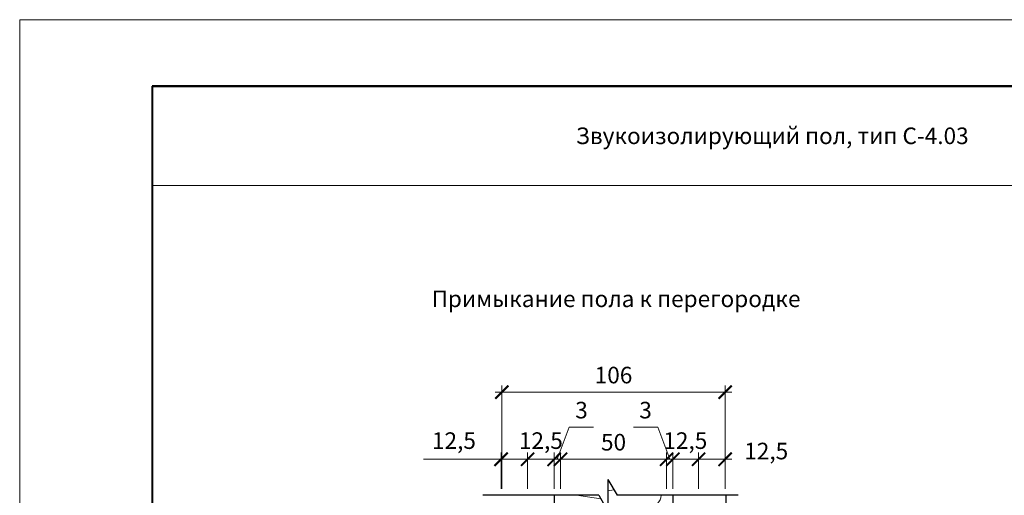
# Model space of a CAD drawing. Units: millimetres. Extents: x 896656 to 3207826, y -3443109 to -1531873.
# Drawn here: x 2150460 to 2165310, y -2848764 to -2841595 of the extents above; entities that cross this region are included whole.
import ezdxf

# ---------------------------------------------------------------- set-up
doc = ezdxf.new("R2010")
doc.units = ezdxf.units.MM
doc.layers.get('Defpoints').update_dxf_attribs({"color": 181})
for name, color, linetype, lineweight in [('Rockwool 50', 122, 'Continuous', 9), ('Общие основные', 7, 'Continuous', 40), ('Общие тонкие', 7, 'Continuous', 15), ('Размеры', 8, 'Continuous', 15), ('Текст', 7, 'Continuous', 25), ('Тонкие (для узлов)', 250, 'Continuous', 15)]:
    doc.layers.add(name, color=color, linetype=linetype, lineweight=lineweight)
doc.styles.add('GOST 2.304', font='txt', dxfattribs={"height": 250})
doc.dimstyles.new('GOST 1-2.5', dxfattribs={"dimtxt": 250, "dimasz": 200, "dimexe": 100, "dimexo": 100, "dimgap": 100, "dimtad": 1, "dimdec": 0, "dimlfac": 0.025, "dimzin": 9, "dimtxsty": 'GOST 2.304', "dimblk": 'ARCHTICK', "dimcen": 2.5, "dimdle": 100, "dimclrd": 8, "dimclre": 8, "dimclrt": 7, "dimadec": 0, "dimazin": 0, "dimtfac": 1, "dimtdec": 0, "dimtmove": 1, "dimatfit": 3, "dimldrblk": 'DOTSMALL', "dimfxl": 150, "dimlwd": 13, "dimlwe": 13, "dimarcsym": 0})

# ---------------------------------------------------------------- blocks, each defined once
blk = doc.blocks.new('_ArchTick')
at = {"color": 0, "const_width": 0.15}
blk.add_lwpolyline([(-0.5, -0.5), (0.5, 0.5)], dxfattribs=at)
blk = doc.blocks.new('*D1045')
at = {"layer": 'Defpoints', "color": 0, "lineweight": 25, "transparency": 16777216}
for p in [(2160699, -2848221), (2160699, -2848764), (2161099, -2848764)]:
    blk.add_point(p, dxfattribs=at)
at = {"layer": 'Размеры', "color": 8, "linetype": 'Continuous', "lineweight": 13, "transparency": 16777216}
for p, q in [((2161199, -2848221), (2160599, -2848221)), ((2160699, -2848664), (2160699, -2848121)), ((2161099, -2848664), (2161099, -2848121))]:
    blk.add_line(p, q, dxfattribs=at)
at = {"layer": 'Размеры', "color": 8, "lineweight": 13, "transparency": 16777216, "xscale": 200, "yscale": 200, "zscale": 200, "rotation": 180}
blk.add_blockref('_ArchTick', (2160699, -2848221), dxfattribs=at)
at = {"layer": 'Размеры', "color": 8, "lineweight": 13, "transparency": 16777216, "xscale": 200, "yscale": 200, "zscale": 200}
blk.add_blockref('_ArchTick', (2161099, -2848221), dxfattribs=at)
at = {"layer": 'Размеры', "color": 7, "transparency": 16777216, "insert": (2161719, -2848129), "char_height": 250, "attachment_point": 5, "style": 'GOST 2.304'}
blk.add_mtext('12,5', dxfattribs=at)
blk = doc.blocks.new('_DotSmall')
at = {"color": 0, "linetype": 'ByBlock', "const_width": 0.5}
blk.add_lwpolyline([(-0.0625, 0, 1), (0.0625, 0, 1)], format="xyb", close=True, dxfattribs=at)
blk = doc.blocks.new('*D1046')
at = {"layer": 'Defpoints', "color": 0, "lineweight": 25, "transparency": 16777216}
for p in [(2160312, -2848221), (2160312, -2848764), (2160699, -2848764)]:
    blk.add_point(p, dxfattribs=at)
at = {"layer": 'Размеры', "color": 8, "linetype": 'Continuous', "lineweight": 13, "transparency": 16777216}
for p, q in [((2160799, -2848221), (2160212, -2848221)), ((2160312, -2848664), (2160312, -2848121)), ((2160699, -2848664), (2160699, -2848121))]:
    blk.add_line(p, q, dxfattribs=at)
at = {"layer": 'Размеры', "color": 8, "lineweight": 13, "transparency": 16777216, "xscale": 200, "yscale": 200, "zscale": 200, "rotation": 180}
blk.add_blockref('_ArchTick', (2160312, -2848221), dxfattribs=at)
at = {"layer": 'Размеры', "color": 8, "lineweight": 13, "transparency": 16777216, "xscale": 200, "yscale": 200, "zscale": 200}
blk.add_blockref('_ArchTick', (2160699, -2848221), dxfattribs=at)
at = {"layer": 'Размеры', "color": 7, "transparency": 16777216, "insert": (2160499, -2847972), "char_height": 250, "attachment_point": 5, "style": 'GOST 2.304'}
blk.add_mtext('12,5', dxfattribs=at)
blk = doc.blocks.new('*D1047')
at = {"layer": 'Defpoints', "color": 0, "lineweight": 25, "transparency": 16777216}
for p in [(2158616, -2848221), (2158616, -2848764), (2160216, -2848764)]:
    blk.add_point(p, dxfattribs=at)
at = {"layer": 'Размеры', "color": 8, "linetype": 'Continuous', "lineweight": 13, "transparency": 16777216}
for p, q in [((2160316, -2848221), (2158516, -2848221)), ((2158616, -2848664), (2158616, -2848121)), ((2160216, -2848664), (2160216, -2848121))]:
    blk.add_line(p, q, dxfattribs=at)
at = {"layer": 'Размеры', "color": 8, "lineweight": 13, "transparency": 16777216, "xscale": 200, "yscale": 200, "zscale": 200, "rotation": 180}
blk.add_blockref('_ArchTick', (2158616, -2848221), dxfattribs=at)
at = {"layer": 'Размеры', "color": 8, "lineweight": 13, "transparency": 16777216, "xscale": 200, "yscale": 200, "zscale": 200}
blk.add_blockref('_ArchTick', (2160216, -2848221), dxfattribs=at)
at = {"layer": 'Размеры', "color": 7, "transparency": 16777216, "insert": (2159416, -2847996), "char_height": 250, "attachment_point": 5, "style": 'GOST 2.304'}
blk.add_mtext('50', dxfattribs=at)
blk = doc.blocks.new('*D1048')
at = {"layer": 'Defpoints', "color": 0, "lineweight": 25, "transparency": 16777216}
for p in [(2158120, -2848221), (2158120, -2848764), (2158520, -2848764)]:
    blk.add_point(p, dxfattribs=at)
at = {"layer": 'Размеры', "color": 8, "linetype": 'Continuous', "lineweight": 13, "transparency": 16777216}
for p, q in [((2158620, -2848221), (2158020, -2848221)), ((2158120, -2848664), (2158120, -2848121)), ((2158520, -2848664), (2158520, -2848121))]:
    blk.add_line(p, q, dxfattribs=at)
at = {"layer": 'Размеры', "color": 8, "lineweight": 13, "transparency": 16777216, "xscale": 200, "yscale": 200, "zscale": 200, "rotation": 180}
blk.add_blockref('_ArchTick', (2158120, -2848221), dxfattribs=at)
at = {"layer": 'Размеры', "color": 8, "lineweight": 13, "transparency": 16777216, "xscale": 200, "yscale": 200, "zscale": 200}
blk.add_blockref('_ArchTick', (2158520, -2848221), dxfattribs=at)
at = {"layer": 'Размеры', "color": 7, "transparency": 16777216, "insert": (2158320, -2847972), "char_height": 250, "attachment_point": 5, "style": 'GOST 2.304'}
blk.add_mtext('12,5', dxfattribs=at)
blk = doc.blocks.new('*D1049')
at = {"layer": 'Defpoints', "color": 0, "lineweight": 25, "transparency": 16777216}
for p in [(2157720, -2848221), (2157720, -2848764), (2158120, -2848764)]:
    blk.add_point(p, dxfattribs=at)
at = {"layer": 'Размеры', "color": 8, "linetype": 'Continuous', "lineweight": 13, "transparency": 16777216}
for p, q in [((2156552, -2848221), (2157720, -2848221)), ((2158220, -2848221), (2157620, -2848221)), ((2157720, -2848664), (2157720, -2848121)), ((2158120, -2848664), (2158120, -2848121))]:
    blk.add_line(p, q, dxfattribs=at)
at = {"layer": 'Размеры', "color": 8, "lineweight": 13, "transparency": 16777216, "xscale": 200, "yscale": 200, "zscale": 200, "rotation": 180}
blk.add_blockref('_ArchTick', (2157720, -2848221), dxfattribs=at)
at = {"layer": 'Размеры', "color": 8, "lineweight": 13, "transparency": 16777216, "xscale": 200, "yscale": 200, "zscale": 200}
blk.add_blockref('_ArchTick', (2158120, -2848221), dxfattribs=at)
at = {"layer": 'Размеры', "color": 7, "transparency": 16777216, "insert": (2157009, -2847972), "char_height": 250, "attachment_point": 5, "style": 'GOST 2.304'}
blk.add_mtext('12,5', dxfattribs=at)
blk = doc.blocks.new('*D1050')
at = {"layer": 'Defpoints', "color": 0, "lineweight": 25, "transparency": 16777216}
for p in [(2157732, -2847209), (2157732, -2848764), (2161099, -2848764)]:
    blk.add_point(p, dxfattribs=at)
at = {"layer": 'Размеры', "color": 8, "linetype": 'Continuous', "lineweight": 13, "transparency": 16777216}
for p, q in [((2157732, -2848664), (2157732, -2847109)), ((2161099, -2848664), (2161099, -2847109)), ((2161199, -2847209), (2157632, -2847209))]:
    blk.add_line(p, q, dxfattribs=at)
at = {"layer": 'Размеры', "color": 8, "lineweight": 13, "transparency": 16777216, "xscale": 200, "yscale": 200, "zscale": 200, "rotation": 180}
blk.add_blockref('_ArchTick', (2157732, -2847209), dxfattribs=at)
at = {"layer": 'Размеры', "color": 8, "lineweight": 13, "transparency": 16777216, "xscale": 200, "yscale": 200, "zscale": 200}
blk.add_blockref('_ArchTick', (2161099, -2847209), dxfattribs=at)
at = {"layer": 'Размеры', "color": 7, "transparency": 16777216, "insert": (2159416, -2846984), "char_height": 250, "attachment_point": 5, "style": 'GOST 2.304'}
blk.add_mtext('106', dxfattribs=at)
blk = doc.blocks.new('*D1052')
at = {"layer": 'Defpoints', "color": 0, "lineweight": 25, "transparency": 16777216}
for p in [(2158520, -2848221), (2158616, -2848221), (2158616, -2848221)]:
    blk.add_point(p, dxfattribs=at)
at = {"layer": 'Тонкие (для узлов)', "color": 8, "linetype": 'Continuous', "lineweight": 13, "transparency": 16777216}
for p, q in [((2158568, -2848221), (2158749, -2847737)), ((2158749, -2847737), (2159116, -2847737)), ((2158520, -2848221), (2158320, -2848221)), ((2158520, -2848221), (2158616, -2848221)), ((2158520, -2848221), (2158616, -2848221)), ((2158616, -2848221), (2158816, -2848221))]:
    blk.add_line(p, q, dxfattribs=at)
at = {"layer": 'Тонкие (для узлов)', "color": 8, "lineweight": 13, "transparency": 16777216, "xscale": 200, "yscale": 200, "zscale": 200}
blk.add_blockref('_ArchTick', (2158520, -2848221), dxfattribs=at)
at = {"layer": 'Тонкие (для узлов)', "color": 8, "lineweight": 13, "transparency": 16777216, "xscale": 200, "yscale": 200, "zscale": 200, "rotation": 180}
blk.add_blockref('_ArchTick', (2158616, -2848221), dxfattribs=at)
at = {"layer": 'Тонкие (для узлов)', "color": 7, "lineweight": 30, "transparency": 16777216, "insert": (2158933, -2847512), "char_height": 250, "attachment_point": 5, "style": 'GOST 2.304'}
blk.add_mtext('3', dxfattribs=at)
blk = doc.blocks.new('*D1053')
at = {"layer": 'Defpoints', "color": 0, "lineweight": 25, "transparency": 16777216}
for p in [(2160216, -2848221), (2160216, -2848221), (2160312, -2848221)]:
    blk.add_point(p, dxfattribs=at)
at = {"layer": 'Тонкие (для узлов)', "color": 8, "linetype": 'Continuous', "lineweight": 13, "transparency": 16777216}
for p, q in [((2160082, -2847737), (2159715, -2847737)), ((2160264, -2848221), (2160082, -2847737)), ((2160216, -2848221), (2160016, -2848221)), ((2160312, -2848221), (2160216, -2848221)), ((2160312, -2848221), (2160216, -2848221)), ((2160312, -2848221), (2160512, -2848221))]:
    blk.add_line(p, q, dxfattribs=at)
at = {"layer": 'Тонкие (для узлов)', "color": 8, "lineweight": 13, "transparency": 16777216, "xscale": 200, "yscale": 200, "zscale": 200}
blk.add_blockref('_ArchTick', (2160216, -2848221), dxfattribs=at)
at = {"layer": 'Тонкие (для узлов)', "color": 8, "lineweight": 13, "transparency": 16777216, "xscale": 200, "yscale": 200, "zscale": 200, "rotation": 180}
blk.add_blockref('_ArchTick', (2160312, -2848221), dxfattribs=at)
at = {"layer": 'Тонкие (для узлов)', "color": 7, "lineweight": 30, "transparency": 16777216, "insert": (2159899, -2847512), "char_height": 250, "attachment_point": 5, "style": 'GOST 2.304'}
blk.add_mtext('3', dxfattribs=at)

msp = doc.modelspace()

# ---------------------------------------------------------------- linework, layer by layer
at = {"layer": 'Rockwool 50', "color": 122}
for p, q in [((2159223.94, -2848817.54), (2158856.46, -2848762.79)), ((2159422.23, -2848680.99), (2159331.42, -2848694.12))]:
    msp.add_line(p, q, dxfattribs=at)
msp.add_arc((2159971.71, -2848765.34), 162.11, 258.113032, 0.581737, dxfattribs=at)
at = {"layer": 'Общие основные'}
for p, q in [((2152459.79, -2842595), (2152459.79, -2861595)), ((2178159.79, -2842595), (2152459.79, -2842595)), ((2152459.79, -2842595), (2178159.79, -2842595)), ((2152459.79, -2842595), (2178159.79, -2842595))]:
    msp.add_line(p, q, dxfattribs=at)
at = {"layer": 'Общие тонкие'}
for p, q in [((2150459.79, -2841595), (2180159.79, -2841595)), ((2150459.79, -2841595), (2150459.79, -2862595)), ((2152459.79, -2844095), (2178159.79, -2844095))]:
    msp.add_line(p, q, dxfattribs=at)
at = {"layer": 'Тонкие (для узлов)', "color": 7, "lineweight": 25}
for p, q in [((2159331.42, -2848523.7), (2159331.42, -2849003.7)), ((2159331.42, -2848523.7), (2159469.98, -2848763.7)), ((2159192.85, -2848763.7), (2157445.5, -2848763.7)), ((2158519.56, -2848763.7), (2158519.56, -2853608.36)), ((2159192.85, -2848763.7), (2159331.42, -2849003.7)), ((2161293.34, -2848763.7), (2159469.98, -2848763.7)), ((2160311.56, -2848763.7), (2160311.56, -2853608.36)), ((2161111.56, -2848763.7), (2161111.56, -2853608.36))]:
    msp.add_line(p, q, dxfattribs=at)

# ---------------------------------------------------------------- texts
at = {"layer": 'Текст', "insert": (2161809.79, -2843345), "char_height": 250, "width": 18700, "attachment_point": 5, "line_spacing_factor": 0.8, "style": 'GOST 2.304'}
msp.add_mtext('\\pxi-2,l2,qc;Звукоизолирующий пол, тип С-4.03', dxfattribs=at)
at = {"layer": 'Текст', "insert": (2159453.87, -2845801.94), "char_height": 250, "width": 22200, "attachment_point": 5, "style": 'GOST 2.304'}
msp.add_mtext('\\pxi-2,l2,qc;{\\C256;Примыкание пола к перегородке}', dxfattribs=at)

# ---------------------------------------------------------------- dimensions: what is measured, and where the dimension line sits
at = {"layer": 'Размеры'}
for base, p1, p2, text, picture, middle in [((2157732.36, -2847209.23), (2161098.76, -2848763.7), (2157732.36, -2848763.7), '106', '*D1050', (2159415.56, -2846984.23)), ((2158615.56, -2848221.26), (2160215.56, -2848763.7), (2158615.56, -2848763.7), '50', '*D1047', (2159415.56, -2847996.26))]:
    dim = msp.add_linear_dim(base=base, p1=p1, p2=p2, angle=180, text=text, dimstyle='GOST 1-2.5', dxfattribs=at)
    dim.commit()
    dim.dimension.update_dxf_attribs({"geometry": picture, "text_midpoint": middle})
for base, p1, p2, picture, middle in [((2157719.56, -2848221.26), (2158119.56, -2848763.7), (2157719.56, -2848763.7), '*D1049', (2157009.03, -2848359.75)), ((2158119.56, -2848221.26), (2158519.56, -2848763.7), (2158119.56, -2848763.7), '*D1048', (2158319.56, -2848221.26)), ((2160311.56, -2848221.26), (2160698.76, -2848763.7), (2160311.56, -2848763.7), '*D1046', (2160498.76, -2848221.26)), ((2160698.76, -2848221.26), (2161098.76, -2848763.7), (2160698.76, -2848763.7), '*D1045', (2161719.35, -2848377.38))]:
    dim = msp.add_linear_dim(base=base, p1=p1, p2=p2, angle=180, text='12,5', dimstyle='GOST 1-2.5', dxfattribs=at)
    dim.commit()
    dim.dimension.update_dxf_attribs({"geometry": picture, "text_midpoint": middle, "dimtype": 160})
at = {"layer": 'Тонкие (для узлов)', "color": 1, "lineweight": 30}
dim = msp.add_linear_dim(base=(2158615.56, -2848221.26), p1=(2158519.56, -2848221.26), p2=(2158615.56, -2848221.26), text='3', dimstyle='GOST 1-2.5', dxfattribs=at)
dim.commit()
dim.dimension.update_dxf_attribs({"geometry": '*D1052', "text_midpoint": (2158849.24, -2847736.53), "dimtype": 160})
dim = msp.add_linear_dim(base=(2160215.56, -2848221.26), p1=(2160311.56, -2848221.26), p2=(2160215.56, -2848221.26), angle=180, text='3', dimstyle='GOST 1-2.5', dxfattribs=at)
dim.commit()
dim.dimension.update_dxf_attribs({"geometry": '*D1053', "text_midpoint": (2159981.87, -2847736.53), "dimtype": 160})

doc.saveas('drawing.dxf')
